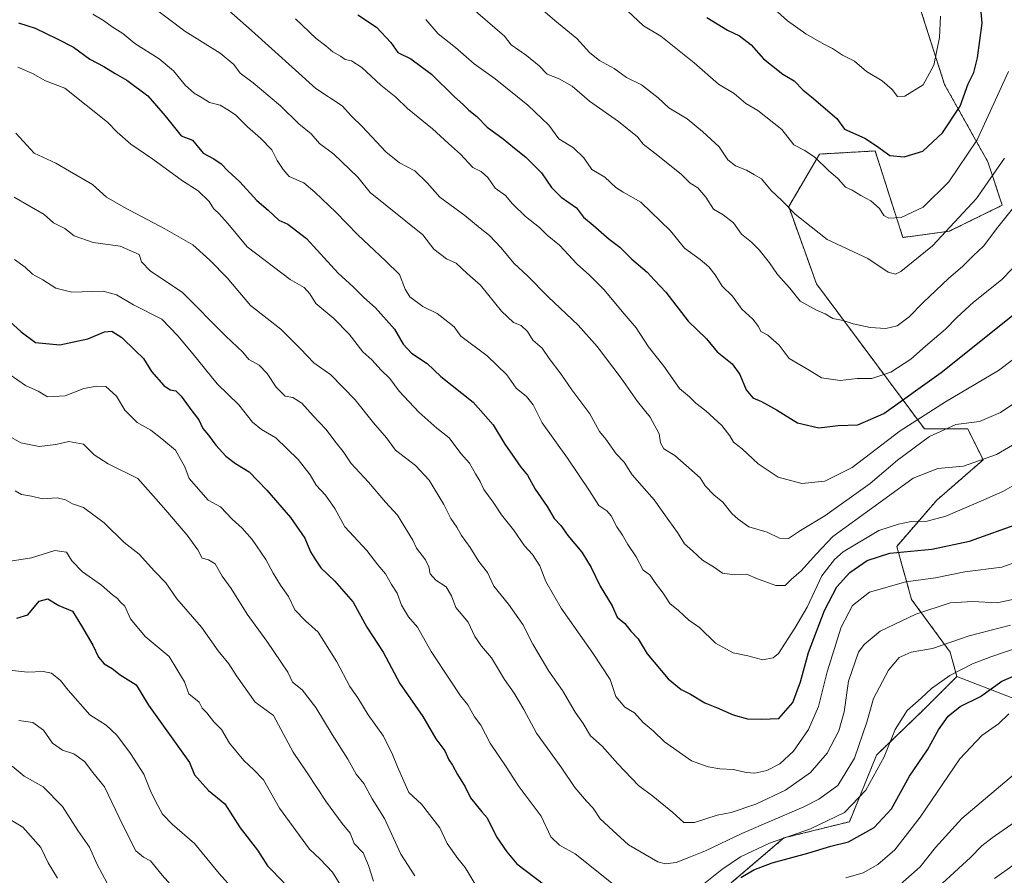
# Model space of a CAD drawing. Units: metres. Extents: x 631327 to 634783, y 4729680 to 4732059.
# Drawn here: x 634243 to 634547, y 4730957 to 4731221 of the extents above; entities that cross this region are included whole.
import ezdxf

# ---------------------------------------------------------------- set-up
doc = ezdxf.new("R2010")
doc.units = ezdxf.units.M
doc.header["$MEASUREMENT"] = 0
doc.linetypes.add('TRAZOS', pattern=[0.75, 0.5, -0.25])
for name, color, linetype, lineweight in [('Arbolado forestal', 92, 'TRAZOS', 0), ('Arbolado forestal CxS', 92, 'Continuous', 0), ('Curva de nivel maestra', 36, 'Continuous', 30), ('Curva de nivel normal', 36, 'Continuous', 0), ('Matorral', 135, 'Continuous', 0), ('Matorral CxS', 135, 'Continuous', 0)]:
    doc.layers.add(name, color=color, linetype=linetype, lineweight=lineweight)

# ---------------------------------------------------------------- blocks, each defined once
blk = doc.blocks.new('*U152')
at = {"layer": 'Arbolado forestal CxS', "color": 92, "linetype": 'Continuous', "lineweight": 0}
blk.add_polyline3d([(634512.03, 4731251.31, 683.66), (634528.19, 4731200.88, 677.93), (634541.51, 4731177.1, 666.37), (634545.94, 4731163.72, 661.22), (634529.62, 4731155.7, 664.61), (634515.35, 4731153.79, 667.83), (634506.78, 4731180.44, 674.28), (634489.68, 4731179.48, 670.32), (634480.17, 4731163.31, 664.96), (634488.73, 4731139.52, 661.72), (634522.01, 4731094.81, 641.58), (634535.32, 4731094.81, 638.92), (634540.08, 4731085.3, 634.78), (634525.81, 4731072.93, 631.89), (634513.45, 4731058.66, 625.7), (634518.03, 4731042.31, 617.31), (634529.88, 4731026.12, 608.33), (634531.98, 4731018.56, 603.73), (634521.47, 4731008.12, 603.35), (634507.23, 4730994.4, 606.17), (634498.88, 4730973.85, 602.88), (634478.7, 4730968.86, 604.79), (634462.56, 4730955.09, 599.92)], dxfattribs=at)
blk = doc.blocks.new('*U153')
at = {"layer": 'Matorral CxS', "color": 135, "linetype": 'Continuous', "lineweight": 0}
blk.add_polyline3d([(634555.07, 4731009.66, 594.05), (634531.98, 4731018.56, 603.73), (634529.88, 4731026.12, 608.33), (634518.03, 4731042.31, 617.31), (634513.45, 4731058.66, 625.7), (634525.81, 4731072.93, 631.89), (634540.08, 4731085.3, 634.78), (634535.32, 4731094.81, 638.92), (634522.01, 4731094.81, 641.58), (634488.73, 4731139.52, 661.72), (634480.17, 4731163.31, 664.96), (634489.68, 4731179.48, 670.32), (634506.78, 4731180.44, 674.28), (634515.35, 4731153.79, 667.83), (634529.62, 4731155.7, 664.61), (634545.94, 4731163.72, 661.22), (634541.51, 4731177.1, 666.37), (634528.19, 4731200.88, 677.93), (634512.03, 4731251.31, 683.66), (634491.11, 4731310.29, 698.87), (634469.24, 4731355, 706.63), (634450.22, 4731394.01, 713.72)], dxfattribs=at)
blk = doc.blocks.new('*U157')
at = {"layer": 'Matorral CxS', "color": 135, "linetype": 'Continuous', "lineweight": 0}
blk.add_polyline3d([(634462.56, 4730955.09, 599.92), (634478.7, 4730968.86, 604.79), (634498.88, 4730973.85, 602.88), (634507.23, 4730994.4, 606.17), (634521.47, 4731008.12, 603.35), (634531.98, 4731018.56, 603.73), (634555.07, 4731009.66, 594.05)], dxfattribs=at)
blk = doc.blocks.new('*U163')
at = {"layer": 'Curva de nivel normal', "color": 36, "linetype": 'Continuous', "lineweight": 0}
blk.add_polyline3d([(634430.51, 4731223.64, 670), (634435.43, 4731219, 670), (634440.84, 4731215.75, 670), (634451.02, 4731207.59, 670), (634458.53, 4731200.99, 670), (634463.35, 4731198.14, 670), (634466.98, 4731195.02, 670), (634470.72, 4731192.89, 670), (634478.03, 4731187.01, 670), (634481.76, 4731182.32, 670), (634485.19, 4731180.63, 670), (634488.28, 4731178.44, 670), (634492.39, 4731174.43, 670), (634495.38, 4731171.85, 670), (634497.63, 4731169.34, 670), (634499.68, 4731168.32, 670), (634502.36, 4731166.72, 670), (634505.43, 4731165.12, 670), (634508.12, 4731162.67, 670), (634509.47, 4731160.61, 670), (634511.01, 4731159.76, 670), (634514.85, 4731159.92, 670), (634521.6, 4731163.16, 670), (634529.46, 4731170.95, 670), (634538.2, 4731183.88, 670), (634547.92, 4731204.91, 670)], dxfattribs=at)
blk = doc.blocks.new('*U164')
at = {"layer": 'Curva de nivel normal', "color": 36, "linetype": 'Continuous', "lineweight": 0}
blk.add_polyline3d([(634235.15, 4730977.58, 555), (634244.28, 4730972.17, 555), (634249.86, 4730965.94, 555), (634252.12, 4730961.24, 555), (634254.98, 4730956.44, 555)], dxfattribs=at)
blk = doc.blocks.new('*U165')
at = {"layer": 'Curva de nivel normal', "color": 36, "linetype": 'Continuous', "lineweight": 0}
blk.add_polyline3d([(634403.64, 4731224.51, 665), (634408.17, 4731220.57, 665), (634414.94, 4731215.12, 665), (634418.91, 4731210.7, 665), (634421.89, 4731208.35, 665), (634426.42, 4731205.88, 665), (634430.21, 4731203.06, 665), (634434.83, 4731200.83, 665), (634439.98, 4731196.77, 665), (634443.22, 4731193.68, 665), (634448.91, 4731190.38, 665), (634453.62, 4731186.41, 665), (634458.74, 4731181.7, 665), (634461.45, 4731177.75, 665), (634463.78, 4731175.85, 665), (634467.17, 4731174.5, 665), (634469.68, 4731173.13, 665), (634471.76, 4731171.88, 665), (634474.76, 4731168.22, 665), (634478.04, 4731165.16, 665), (634482.14, 4731160.93, 665), (634492.03, 4731153.15, 665), (634504.58, 4731147.37, 665), (634510.76, 4731143.11, 665), (634513.07, 4731142.52, 665), (634514.74, 4731143.32, 665), (634524.46, 4731151.22, 665), (634538, 4731165.76, 665), (634546.65, 4731178.24, 665)], dxfattribs=at)
blk = doc.blocks.new('*U166')
at = {"layer": 'Curva de nivel normal', "color": 36, "linetype": 'Continuous', "lineweight": 0}
blk.add_polyline3d([(634475.72, 4731224.18, 680), (634479.79, 4731220.55, 680), (634485.49, 4731216.52, 680), (634490.95, 4731213.36, 680), (634493.67, 4731212.04, 680), (634496.7, 4731209.95, 680), (634500.42, 4731208.13, 680), (634504.12, 4731204.96, 680), (634508.96, 4731202.04, 680), (634512.06, 4731199.42, 680), (634513.69, 4731197.25, 680), (634515.94, 4731197.3, 680), (634521.55, 4731200.84, 680), (634524.88, 4731206.85, 680), (634526.64, 4731215.43, 680), (634526.88, 4731222, 680)], dxfattribs=at)
blk = doc.blocks.new('*U168')
at = {"layer": 'Curva de nivel normal', "color": 36, "linetype": 'Continuous', "lineweight": 0}
for points in [[(634547.99, 4731007.11, 595), (634544.79, 4731004, 595), (634539.67, 4731000.38, 595), (634532.92, 4730993.2, 595), (634520.63, 4730975.23, 595), (634512.82, 4730965.18, 595), (634507.64, 4730960.64, 595), (634503.12, 4730958.16, 595), (634497.78, 4730956.59, 595)], [(634383.63, 4730954.58, 595), (634380.58, 4730959.72, 595), (634378.25, 4730962.53, 595), (634375, 4730967.1, 595), (634372.72, 4730971.98, 595), (634367.13, 4730979.29, 595), (634363.18, 4730982.89, 595), (634359.7, 4730990.75, 595), (634358.14, 4730994.6, 595), (634355.37, 4731000.16, 595), (634350.65, 4731006.77, 595), (634347.53, 4731011.98, 595), (634345.07, 4731015.53, 595), (634341, 4731023.13, 595), (634335.28, 4731032.22, 595), (634331.36, 4731035.74, 595), (634328.13, 4731039.07, 595), (634326.14, 4731043.26, 595), (634323.66, 4731046.73, 595), (634321.38, 4731050.37, 595), (634319.19, 4731054.57, 595), (634314.91, 4731060.75, 595), (634311.88, 4731064.24, 595), (634308.75, 4731067.06, 595), (634305.22, 4731070.88, 595), (634301.36, 4731072.87, 595), (634295.52, 4731079.6, 595), (634294.17, 4731083.17, 595), (634291.37, 4731088.3, 595), (634287.12, 4731091.83, 595), (634283.69, 4731094.45, 595), (634279.51, 4731096.86, 595), (634275.77, 4731100.6, 595), (634273.14, 4731104.97, 595), (634269.89, 4731107.9, 595), (634267.14, 4731108.02, 595), (634263.11, 4731107.33, 595), (634257.39, 4731105.07, 595), (634251.92, 4731104.72, 595), (634249.04, 4731106.51, 595), (634245.09, 4731108.22, 595), (634240.38, 4731111.5, 595)]]:
    blk.add_polyline3d(points, dxfattribs=at)
blk = doc.blocks.new('*U179')
at = {"layer": 'Curva de nivel normal', "color": 36, "linetype": 'Continuous', "lineweight": 0}
for points in [[(634237.85, 4731053.65, 580), (634247.02, 4731055.11, 580), (634254.15, 4731057.35, 580), (634257.74, 4731056.86, 580), (634259.38, 4731054.18, 580), (634262.66, 4731050.79, 580), (634268.52, 4731046.66, 580), (634271.94, 4731043.74, 580), (634273.47, 4731042.6, 580), (634274.39, 4731041.52, 580), (634275.7, 4731040.26, 580), (634277.45, 4731036.3, 580), (634282, 4731030.93, 580), (634289.39, 4731024.7, 580), (634294.14, 4731016.98, 580), (634295.44, 4731013.23, 580), (634298.67, 4731010.71, 580), (634299.59, 4731008.78, 580), (634300.94, 4731007.4, 580), (634303.14, 4731004.59, 580), (634305.47, 4731002.26, 580), (634307.97, 4730998.09, 580), (634312.36, 4730992.67, 580), (634315.42, 4730989.87, 580), (634318.44, 4730986.78, 580), (634323.36, 4730978.05, 580), (634332.61, 4730965.36, 580), (634335.93, 4730962.35, 580), (634339.66, 4730958.29, 580), (634342.88, 4730953.21, 580)], [(634543.55, 4730956.35, 580), (634549.63, 4730960.69, 580)]]:
    blk.add_polyline3d(points, dxfattribs=at)
blk = doc.blocks.new('*U181')
at = {"layer": 'Curva de nivel normal', "color": 36, "linetype": 'Continuous', "lineweight": 0}
blk.add_polyline3d([(634241.64, 4731166.2, 610), (634250.9, 4731160.84, 610), (634253.8, 4731158.28, 610), (634257.2, 4731156.51, 610), (634260.13, 4731154.26, 610), (634265.96, 4731152.25, 610), (634274.25, 4731151.13, 610), (634280.17, 4731148.57, 610), (634280.84, 4731146.3, 610), (634283.66, 4731143.45, 610), (634293.43, 4731136.94, 610), (634306.88, 4731123.37, 610), (634312.02, 4731118.49, 610), (634313.94, 4731116.26, 610), (634317.13, 4731114.46, 610), (634319.59, 4731111.94, 610), (634322.3, 4731107.73, 610), (634325.1, 4731104.96, 610), (634327.51, 4731104.54, 610), (634330.22, 4731102.74, 610), (634333.73, 4731098.86, 610), (634337.67, 4731094.8, 610), (634340.78, 4731090.58, 610), (634342.98, 4731087.92, 610), (634345.38, 4731084.18, 610), (634350.75, 4731078.4, 610), (634356.05, 4731072.27, 610), (634359.75, 4731068.28, 610), (634362.74, 4731063.29, 610), (634364.43, 4731060.57, 610), (634365.52, 4731058.13, 610), (634368.29, 4731054.5, 610), (634369.37, 4731052.4, 610), (634369.74, 4731050.17, 610), (634371.55, 4731048.25, 610), (634374.71, 4731046.16, 610), (634376.33, 4731043.45, 610), (634377.71, 4731039.83, 610), (634381.48, 4731035.28, 610), (634383.51, 4731030.9, 610), (634385.58, 4731027.89, 610), (634388.62, 4731024.36, 610), (634392.64, 4731017.61, 610), (634395.59, 4731013.49, 610), (634398.6, 4731008.41, 610), (634402.52, 4731001.08, 610), (634410.33, 4730990.34, 610), (634414.36, 4730984.42, 610), (634417.9, 4730980.17, 610), (634419.91, 4730978.07, 610), (634422.08, 4730974.79, 610), (634425.98, 4730971.19, 610), (634430.86, 4730966.7, 610), (634439.92, 4730961.54, 610), (634442.23, 4730960.9, 610), (634445.53, 4730961.26, 610), (634449.96, 4730963.06, 610), (634454.58, 4730964.87, 610), (634465.78, 4730970.25, 610), (634484.86, 4730978.46, 610), (634489.48, 4730980.76, 610), (634495.27, 4730984.99, 610), (634500.44, 4730993.45, 610), (634504.19, 4731004.49, 610), (634506.34, 4731011.81, 610), (634510.88, 4731020.56, 610), (634514.16, 4731024.44, 610), (634517.89, 4731026.06, 610), (634524.46, 4731027.16, 610), (634535.79, 4731031.15, 610), (634548.49, 4731034.39, 610)], dxfattribs=at)
blk = doc.blocks.new('*U189')
at = {"layer": 'Curva de nivel normal', "color": 36, "linetype": 'Continuous', "lineweight": 0}
blk.add_polyline3d([(634242.82, 4731206.26, 620), (634247.29, 4731204.29, 620), (634251.32, 4731202.09, 620), (634257.25, 4731199.74, 620), (634270.41, 4731189.33, 620), (634273.34, 4731186.24, 620), (634277.55, 4731182.51, 620), (634284.31, 4731177.94, 620), (634293.51, 4731171.22, 620), (634298.34, 4731168.14, 620), (634301.7, 4731164.9, 620), (634303.08, 4731162.74, 620), (634304.64, 4731161.19, 620), (634307.48, 4731158.1, 620), (634313.44, 4731150.9, 620), (634326.6, 4731140.85, 620), (634330.96, 4731138.37, 620), (634332.68, 4731136.44, 620), (634334.54, 4731133.44, 620), (634340.13, 4731128.79, 620), (634344.86, 4731124.06, 620), (634349.01, 4731118.56, 620), (634351.75, 4731116.14, 620), (634354.71, 4731112.92, 620), (634357.29, 4731110.32, 620), (634360.26, 4731106.42, 620), (634366.24, 4731099.97, 620), (634371.86, 4731095.1, 620), (634375.6, 4731092.06, 620), (634379.21, 4731087.31, 620), (634381.87, 4731084.28, 620), (634383.68, 4731081.04, 620), (634385.2, 4731078.62, 620), (634386.26, 4731076.18, 620), (634389.15, 4731072.32, 620), (634391.78, 4731068.35, 620), (634395.39, 4731063.8, 620), (634398.84, 4731058.87, 620), (634401.32, 4731056.11, 620), (634403.53, 4731052.65, 620), (634405.43, 4731047.88, 620), (634410.15, 4731039.6, 620), (634419.87, 4731025.72, 620), (634425.16, 4731017.67, 620), (634426.94, 4731012.39, 620), (634429.69, 4731009.13, 620), (634432.66, 4731007.43, 620), (634435.33, 4731004.44, 620), (634438.43, 4731001.87, 620), (634441.93, 4730998.49, 620), (634450.26, 4730992.58, 620), (634455.33, 4730990.8, 620), (634458.93, 4730990.1, 620), (634463.16, 4730989.97, 620), (634467.08, 4730988.97, 620), (634469.78, 4730988.79, 620), (634473.45, 4730989.68, 620), (634477.45, 4730991.66, 620), (634481.65, 4730995.56, 620), (634486.26, 4731002.28, 620), (634489.33, 4731009.29, 620), (634492, 4731020.04, 620), (634496.35, 4731033.82, 620), (634499.84, 4731040.45, 620), (634505.08, 4731044.53, 620), (634516.29, 4731047.76, 620), (634525.42, 4731048.96, 620), (634534.41, 4731050.8, 620), (634545.78, 4731052.29, 620), (634556.23, 4731055.9, 620)], dxfattribs=at)
blk = doc.blocks.new('*U191')
at = {"layer": 'Curva de nivel normal', "color": 36, "linetype": 'Continuous', "lineweight": 0}
blk.add_polyline3d([(634368.38, 4731220.96, 655), (634372.26, 4731216.55, 655), (634377.6, 4731212.29, 655), (634383.35, 4731207.3, 655), (634389.83, 4731202.67, 655), (634399.79, 4731194.59, 655), (634406.29, 4731188.42, 655), (634409.42, 4731184.22, 655), (634413.86, 4731181.36, 655), (634417.04, 4731178.32, 655), (634419.56, 4731174.72, 655), (634423.56, 4731172.37, 655), (634426.93, 4731169.15, 655), (634429.22, 4731167.7, 655), (634434.6, 4731164.72, 655), (634443.73, 4731155.84, 655), (634448.13, 4731150.55, 655), (634452.91, 4731147.02, 655), (634455.6, 4731144.72, 655), (634457.5, 4731142.29, 655), (634459.65, 4731138.77, 655), (634462.82, 4731135.75, 655), (634465.72, 4731131.73, 655), (634469.11, 4731128.66, 655), (634470.89, 4731126.38, 655), (634471.56, 4731124.79, 655), (634473.78, 4731123.68, 655), (634477.26, 4731120.64, 655), (634480.35, 4731116.47, 655), (634486.49, 4731112.91, 655), (634490.27, 4731110.58, 655), (634495.98, 4731109.75, 655), (634501.25, 4731110.34, 655), (634505.78, 4731110.32, 655), (634511.61, 4731112.34, 655), (634517.76, 4731116.34, 655), (634522.28, 4731120.37, 655), (634528.46, 4731125.54, 655), (634531.94, 4731129.17, 655), (634537.06, 4731133.82, 655), (634545.69, 4731140.79, 655), (634555.89, 4731151.17, 655)], dxfattribs=at)
blk = doc.blocks.new('*U194')
at = {"layer": 'Curva de nivel normal', "color": 36, "linetype": 'Continuous', "lineweight": 0}
blk.add_polyline3d([(634242.13, 4731185.95, 615), (634247.77, 4731179.79, 615), (634254.44, 4731176.7, 615), (634258.67, 4731174.17, 615), (634265.76, 4731170.08, 615), (634270.11, 4731166.21, 615), (634275.44, 4731163.11, 615), (634288, 4731156.47, 615), (634296.67, 4731151.49, 615), (634301.86, 4731146.82, 615), (634307.22, 4731141.35, 615), (634314.38, 4731132.86, 615), (634323.77, 4731125.51, 615), (634329.8, 4731119.53, 615), (634333.89, 4731115.16, 615), (634339.14, 4731111.44, 615), (634346.65, 4731103.78, 615), (634352.27, 4731096.74, 615), (634356.32, 4731092.04, 615), (634359.07, 4731088.25, 615), (634365.23, 4731083.61, 615), (634369.49, 4731079.07, 615), (634373.98, 4731071.58, 615), (634376.12, 4731067.23, 615), (634378.01, 4731064.58, 615), (634379.45, 4731061.97, 615), (634382.08, 4731058.36, 615), (634384.71, 4731054.04, 615), (634387.38, 4731050.63, 615), (634389.41, 4731046.37, 615), (634393.86, 4731040.9, 615), (634398.33, 4731034.57, 615), (634401.4, 4731028.58, 615), (634406.28, 4731020.23, 615), (634410.56, 4731014.23, 615), (634414.41, 4731007.56, 615), (634416.83, 4731004.12, 615), (634419.14, 4731000.35, 615), (634422.72, 4730997.16, 615), (634427.53, 4730991.64, 615), (634433.92, 4730985.04, 615), (634438.36, 4730981.74, 615), (634444.54, 4730976.7, 615), (634447.88, 4730973.58, 615), (634451.15, 4730973.6, 615), (634458.12, 4730975.84, 615), (634462.51, 4730976.74, 615), (634470.09, 4730979.28, 615), (634479.19, 4730983.59, 615), (634486.9, 4730989.03, 615), (634492.03, 4730994.98, 615), (634495.59, 4731001.89, 615), (634497.26, 4731007.71, 615), (634498.63, 4731017.16, 615), (634501.7, 4731026.05, 615), (634503.42, 4731028.41, 615), (634508.37, 4731032.5, 615), (634519.34, 4731037.82, 615), (634529.86, 4731041.23, 615), (634536.84, 4731041.64, 615), (634544.38, 4731041.27, 615), (634554.98, 4731043.5, 615)], dxfattribs=at)
blk = doc.blocks.new('*U196')
at = {"layer": 'Curva de nivel normal', "color": 36, "linetype": 'Continuous', "lineweight": 0}
blk.add_polyline3d([(634283.76, 4731225.23, 635), (634294.16, 4731217.3, 635), (634305.06, 4731210.61, 635), (634309.26, 4731207.04, 635), (634311.24, 4731204.38, 635), (634315.2, 4731201.38, 635), (634323.65, 4731194.33, 635), (634329.31, 4731188.79, 635), (634333.1, 4731185.68, 635), (634335.7, 4731182.76, 635), (634340.08, 4731179.42, 635), (634347.44, 4731172.36, 635), (634351.26, 4731167.66, 635), (634367.53, 4731154.65, 635), (634370.92, 4731150.18, 635), (634374.8, 4731147.2, 635), (634377.72, 4731145.87, 635), (634381.11, 4731142.74, 635), (634385.22, 4731139.06, 635), (634391.72, 4731131.14, 635), (634395.38, 4731127.64, 635), (634397.79, 4731126.7, 635), (634399.7, 4731124.82, 635), (634401.35, 4731122.13, 635), (634404.24, 4731119.69, 635), (634406.44, 4731116.56, 635), (634410, 4731111.78, 635), (634413.4, 4731106.85, 635), (634418.98, 4731099.43, 635), (634421.89, 4731094.01, 635), (634423.85, 4731091.64, 635), (634427.05, 4731087.17, 635), (634429.46, 4731084.58, 635), (634431.94, 4731080.68, 635), (634438.79, 4731072.98, 635), (634443.25, 4731066.6, 635), (634445.92, 4731062.94, 635), (634448.04, 4731059.49, 635), (634450.55, 4731057.26, 635), (634453.6, 4731054.43, 635), (634457.02, 4731052.31, 635), (634459.76, 4731050.37, 635), (634463.45, 4731049.85, 635), (634467.17, 4731050.08, 635), (634470.58, 4731048.69, 635), (634476.17, 4731046.62, 635), (634479.08, 4731046.65, 635), (634480.93, 4731048.48, 635), (634484, 4731051.12, 635), (634488.78, 4731056.38, 635), (634493.78, 4731061.74, 635), (634506.78, 4731071.11, 635), (634518.54, 4731079.68, 635), (634526.13, 4731082.64, 635), (634534, 4731083.36, 635), (634544.16, 4731086.99, 635), (634557.22, 4731094.5, 635)], dxfattribs=at)
blk = doc.blocks.new('*U198')
at = {"layer": 'Curva de nivel normal', "color": 36, "linetype": 'Continuous', "lineweight": 0}
blk.add_polyline3d([(634309.22, 4730953.01, 570), (634304.77, 4730957.89, 570), (634297.21, 4730967.16, 570), (634290.33, 4730973.07, 570), (634287.35, 4730976.16, 570), (634285.94, 4730978.84, 570), (634283.88, 4730982.89, 570), (634281.58, 4730988.45, 570), (634277.44, 4730994.9, 570), (634273.31, 4731000.51, 570), (634269.94, 4731003.59, 570), (634264.92, 4731006.74, 570), (634258.28, 4731014.36, 570), (634255.96, 4731017.34, 570), (634253.1, 4731019.56, 570), (634250.62, 4731020.07, 570), (634245.77, 4731019.89, 570), (634238.33, 4731020.78, 570)], dxfattribs=at)
blk = doc.blocks.new('*U203')
at = {"layer": 'Curva de nivel normal', "color": 36, "linetype": 'Continuous', "lineweight": 0}
blk.add_polyline3d([(634381.49, 4731225.4, 660), (634392.65, 4731215.78, 660), (634394.71, 4731213.09, 660), (634399.43, 4731209.84, 660), (634403.37, 4731206.71, 660), (634405.81, 4731204.14, 660), (634409.45, 4731202.64, 660), (634413.45, 4731200.35, 660), (634418.79, 4731195.74, 660), (634427.8, 4731189.54, 660), (634433.64, 4731184.77, 660), (634435.34, 4731182.56, 660), (634438.97, 4731179.8, 660), (634447.04, 4731173.25, 660), (634449.81, 4731170.57, 660), (634452.17, 4731169.07, 660), (634454.66, 4731166.26, 660), (634456.97, 4731162.54, 660), (634459.97, 4731160.76, 660), (634463.22, 4731158.34, 660), (634465.65, 4731154.77, 660), (634468.74, 4731152.32, 660), (634471.09, 4731150.04, 660), (634474.24, 4731146.01, 660), (634476.77, 4731142.35, 660), (634480.5, 4731138.16, 660), (634483.68, 4731134.19, 660), (634488.7, 4731131.37, 660), (634491.44, 4731130.28, 660), (634493.72, 4731128.84, 660), (634496.94, 4731128.18, 660), (634500.08, 4731127.21, 660), (634505.28, 4731126.1, 660), (634510.12, 4731125.73, 660), (634513.62, 4731126.57, 660), (634517.23, 4731129.33, 660), (634521.45, 4731133.7, 660), (634529.5, 4731141.24, 660), (634533.75, 4731144.9, 660), (634537.06, 4731148.24, 660), (634540.14, 4731151.1, 660), (634544.56, 4731156.99, 660), (634552.76, 4731167.26, 660)], dxfattribs=at)
blk = doc.blocks.new('*U206')
at = {"layer": 'Curva de nivel normal', "color": 36, "linetype": 'Continuous', "lineweight": 0}
blk.add_polyline3d([(634328.26, 4731221.17, 645), (634334.62, 4731215.09, 645), (634337.68, 4731212.82, 645), (634339.81, 4731210.95, 645), (634342.17, 4731209.64, 645), (634343.54, 4731208.66, 645), (634345.51, 4731208.25, 645), (634348.7, 4731206.16, 645), (634354.58, 4731200.72, 645), (634359.21, 4731196.99, 645), (634362.83, 4731193.54, 645), (634370.47, 4731187.21, 645), (634375.37, 4731182.7, 645), (634379.07, 4731179.5, 645), (634382.92, 4731175.35, 645), (634385.43, 4731174.14, 645), (634387.5, 4731172.26, 645), (634389.8, 4731168.94, 645), (634392.97, 4731166.69, 645), (634395.13, 4731164.2, 645), (634399.12, 4731160.3, 645), (634403.42, 4731156.84, 645), (634405.82, 4731154.52, 645), (634409.6, 4731151.39, 645), (634415, 4731145.59, 645), (634418.87, 4731142.19, 645), (634423.37, 4731137.63, 645), (634428.9, 4731131.02, 645), (634433.23, 4731126.01, 645), (634437, 4731120.12, 645), (634441.71, 4731114.16, 645), (634446.5, 4731107.29, 645), (634449.6, 4731104.74, 645), (634451.61, 4731102.79, 645), (634454.63, 4731100.43, 645), (634459.56, 4731095.86, 645), (634462.09, 4731092.7, 645), (634463.13, 4731090.73, 645), (634465.86, 4731088.74, 645), (634470.77, 4731084.05, 645), (634476.9, 4731080.02, 645), (634484.27, 4731078.04, 645), (634491.35, 4731078.73, 645), (634499.76, 4731083, 645), (634514.54, 4731094.22, 645), (634528.47, 4731103.18, 645), (634544.82, 4731112.82, 645), (634557.8, 4731122.64, 645)], dxfattribs=at)
blk = doc.blocks.new('*U207')
at = {"layer": 'Curva de nivel normal', "color": 36, "linetype": 'Continuous', "lineweight": 0}
for points in [[(634239.36, 4731092.99, 590), (634243.73, 4731090.55, 590), (634249.32, 4731089.45, 590), (634254.45, 4731090, 590), (634258.48, 4731090.96, 590), (634263.02, 4731090.1, 590), (634266.26, 4731086.89, 590), (634270.58, 4731084.09, 590), (634279.68, 4731079.52, 590), (634287.61, 4731070.58, 590), (634294.93, 4731062.06, 590), (634298.17, 4731057.63, 590), (634299.58, 4731055.04, 590), (634301.48, 4731054.51, 590), (634303.51, 4731053.24, 590), (634305.75, 4731049.45, 590), (634308.52, 4731045.65, 590), (634313.44, 4731037.74, 590), (634319.44, 4731029.42, 590), (634325.88, 4731019.91, 590), (634327.38, 4731016.82, 590), (634330.32, 4731014.52, 590), (634334.57, 4731009.01, 590), (634339.53, 4731000.68, 590), (634344.36, 4730993.13, 590), (634347.02, 4730988.5, 590), (634349.38, 4730985.59, 590), (634351.87, 4730980.93, 590), (634355.66, 4730974.86, 590), (634360.71, 4730963.88, 590), (634365.01, 4730957.23, 590)], [(634513.55, 4730953.68, 590), (634520.66, 4730959.99, 590), (634525.41, 4730965.89, 590), (634533.49, 4730974.89, 590), (634551.4, 4730989.94, 590)]]:
    blk.add_polyline3d(points, dxfattribs=at)
blk = doc.blocks.new('*U213')
at = {"layer": 'Curva de nivel normal', "color": 36, "linetype": 'Continuous', "lineweight": 0}
for points in [[(634241.7, 4731147.01, 605), (634245.07, 4731144.66, 605), (634247.33, 4731142.46, 605), (634250.43, 4731140.72, 605), (634254.45, 4731138.16, 605), (634259.44, 4731136.91, 605), (634269.06, 4731137.23, 605), (634273.15, 4731136.16, 605), (634278.37, 4731133, 605), (634287.14, 4731128.61, 605), (634292.02, 4731123.49, 605), (634296.73, 4731117.86, 605), (634304.21, 4731108.67, 605), (634310.84, 4731102.21, 605), (634315.09, 4731096.88, 605), (634317.83, 4731094.68, 605), (634322.22, 4731092.11, 605), (634329.1, 4731085.37, 605), (634332.84, 4731080.71, 605), (634334.62, 4731077.46, 605), (634337.48, 4731074.4, 605), (634340.4, 4731070.36, 605), (634343.46, 4731064.72, 605), (634350.25, 4731057.38, 605), (634353.6, 4731052.94, 605), (634356, 4731050.24, 605), (634357.86, 4731046.9, 605), (634359.55, 4731044.24, 605), (634360.97, 4731040.57, 605), (634363.09, 4731036.95, 605), (634365.87, 4731033.74, 605), (634370.02, 4731026.28, 605), (634375.95, 4731017.49, 605), (634379.06, 4731012.59, 605), (634381.38, 4731009.9, 605), (634383.43, 4731006.13, 605), (634385.38, 4731003.64, 605), (634388.26, 4730998.03, 605), (634393.4, 4730990.5, 605), (634396.86, 4730984.99, 605), (634403.92, 4730975.54, 605), (634406.92, 4730969.22, 605), (634409.62, 4730966.63, 605), (634414.44, 4730963.96, 605), (634427.13, 4730953.78, 605)], [(634449.83, 4730951.32, 605), (634459.57, 4730959.09, 605), (634465.36, 4730963.02, 605), (634474.28, 4730967.2, 605), (634486.91, 4730971.62, 605), (634497.34, 4730976.71, 605), (634503.92, 4730983.56, 605), (634509.57, 4730993.89, 605), (634512.99, 4731002.23, 605), (634516.69, 4731008.14, 605), (634520.96, 4731011.9, 605), (634524.13, 4731014.9, 605), (634529.79, 4731018.85, 605), (634536.79, 4731022.52, 605), (634542.46, 4731024.6, 605), (634551.46, 4731027.68, 605)]]:
    blk.add_polyline3d(points, dxfattribs=at)
blk = doc.blocks.new('*U217')
at = {"layer": 'Curva de nivel normal', "color": 36, "linetype": 'Continuous', "lineweight": 0}
blk.add_polyline3d([(634243.11, 4731005.04, 565), (634247.36, 4731004.38, 565), (634250.67, 4731002.07, 565), (634253.5, 4730998.07, 565), (634256.57, 4730995.86, 565), (634260.01, 4730994.8, 565), (634263.28, 4730992.4, 565), (634265.86, 4730988.98, 565), (634269.5, 4730984.62, 565), (634275.12, 4730972.78, 565), (634279.14, 4730964.93, 565), (634281.52, 4730962.97, 565), (634283.67, 4730961.79, 565), (634287.24, 4730957.36, 565), (634293.35, 4730950.47, 565)], dxfattribs=at)
blk = doc.blocks.new('*U220')
at = {"layer": 'Curva de nivel normal', "color": 36, "linetype": 'Continuous', "lineweight": 0}
blk.add_polyline3d([(634240.99, 4730990.99, 560), (634244.77, 4730987.89, 560), (634250.61, 4730984.62, 560), (634256.54, 4730978.55, 560), (634261.22, 4730971.13, 560), (634264.85, 4730966, 560), (634267.22, 4730960.67, 560), (634270.3, 4730954.9, 560)], dxfattribs=at)
blk = doc.blocks.new('*U229')
at = {"layer": 'Curva de nivel normal', "color": 36, "linetype": 'Continuous', "lineweight": 0}
blk.add_polyline3d([(634307.78, 4731223.68, 640), (634314.76, 4731217.51, 640), (634334.54, 4731199.68, 640), (634342.71, 4731194.35, 640), (634345.53, 4731191.19, 640), (634348.81, 4731188.02, 640), (634356.15, 4731180.14, 640), (634360.29, 4731176.77, 640), (634365.08, 4731174.34, 640), (634368.82, 4731170.58, 640), (634372.71, 4731166.16, 640), (634380.45, 4731160.54, 640), (634385.17, 4731156.63, 640), (634388.02, 4731154.42, 640), (634391.66, 4731150.59, 640), (634395.49, 4731145.86, 640), (634399.72, 4731142.01, 640), (634406.08, 4731135.53, 640), (634415.33, 4731126.78, 640), (634421.24, 4731120.21, 640), (634428.63, 4731110.47, 640), (634433.6, 4731103.24, 640), (634437.51, 4731098.41, 640), (634440.24, 4731093.27, 640), (634440.73, 4731090.56, 640), (634441.77, 4731088.7, 640), (634445.13, 4731086.63, 640), (634452.89, 4731079.72, 640), (634454.5, 4731077.28, 640), (634457.12, 4731074.57, 640), (634459.86, 4731072.32, 640), (634462.71, 4731068.83, 640), (634464.63, 4731067.08, 640), (634467.85, 4731064.64, 640), (634473.5, 4731063, 640), (634477.31, 4731061.19, 640), (634480.12, 4731061.12, 640), (634483.82, 4731063.56, 640), (634491.28, 4731068.02, 640), (634505.27, 4731078, 640), (634513.71, 4731085.16, 640), (634523.54, 4731092.48, 640), (634531.63, 4731096.22, 640), (634538.93, 4731097.07, 640), (634545.36, 4731099.9, 640), (634556.92, 4731107.54, 640)], dxfattribs=at)
blk = doc.blocks.new('*U230')
at = {"layer": 'Curva de nivel normal', "color": 36, "linetype": 'Continuous', "lineweight": 0}
for points in [[(634241.98, 4731075.76, 585), (634243.92, 4731074.65, 585), (634247, 4731074.11, 585), (634250.32, 4731073.32, 585), (634254.84, 4731073.58, 585), (634257.44, 4731073.03, 585), (634259.58, 4731071.72, 585), (634263.02, 4731070.58, 585), (634269.32, 4731065.94, 585), (634275.48, 4731059.9, 585), (634280.14, 4731056.27, 585), (634284.86, 4731050.99, 585), (634288.32, 4731047.45, 585), (634291.7, 4731042.5, 585), (634299.3, 4731033.76, 585), (634304.44, 4731026.46, 585), (634307.8, 4731022.48, 585), (634310.12, 4731018.8, 585), (634315.82, 4731010.71, 585), (634321.53, 4731006.56, 585), (634327.57, 4730995.25, 585), (634331.88, 4730988.89, 585), (634337.81, 4730979.86, 585), (634342.7, 4730973.33, 585), (634345.13, 4730970.29, 585), (634346.37, 4730967.14, 585), (634349.15, 4730964.29, 585), (634350.82, 4730960.4, 585), (634352.3, 4730955.54, 585)], [(634527.4, 4730954.86, 585), (634536.15, 4730962.88, 585), (634539.64, 4730966.45, 585), (634542.84, 4730968.89, 585), (634550.98, 4730974.55, 585)]]:
    blk.add_polyline3d(points, dxfattribs=at)
blk = doc.blocks.new('*U231')
at = {"layer": 'Curva de nivel normal', "color": 36, "linetype": 'Continuous', "lineweight": 0}
blk.add_polyline3d([(634265.84, 4731222.54, 630), (634269.13, 4731220.58, 630), (634271.79, 4731218.63, 630), (634275.11, 4731216.6, 630), (634278.77, 4731213.51, 630), (634286.28, 4731208.8, 630), (634290.7, 4731205.12, 630), (634294.45, 4731200.59, 630), (634297.11, 4731198.25, 630), (634299.57, 4731196.79, 630), (634301.82, 4731195.36, 630), (634305.11, 4731194.59, 630), (634307.44, 4731193.14, 630), (634309.77, 4731191.52, 630), (634313.46, 4731187.84, 630), (634317.53, 4731184.42, 630), (634320.97, 4731180.76, 630), (634322.61, 4731177.52, 630), (634324.47, 4731174.72, 630), (634326.34, 4731172.58, 630), (634330.81, 4731170.6, 630), (634334.29, 4731167.75, 630), (634340.67, 4731161.63, 630), (634347.46, 4731154.57, 630), (634356.01, 4731146.56, 630), (634360.27, 4731142.4, 630), (634362.02, 4731137.89, 630), (634363.5, 4731135.56, 630), (634367.48, 4731132.57, 630), (634371.96, 4731130.33, 630), (634375.25, 4731127.83, 630), (634377.14, 4731126.3, 630), (634379.22, 4731123.35, 630), (634387.28, 4731117.32, 630), (634393.36, 4731111.48, 630), (634396.29, 4731107.41, 630), (634399.4, 4731104.86, 630), (634401.44, 4731102.23, 630), (634404.27, 4731096.72, 630), (634412.07, 4731085.8, 630), (634418.86, 4731075.78, 630), (634421.68, 4731071.25, 630), (634424.12, 4731069.62, 630), (634425.55, 4731068.03, 630), (634427.22, 4731064.68, 630), (634429.02, 4731062.14, 630), (634430.59, 4731059.22, 630), (634433.22, 4731055.4, 630), (634435.34, 4731051.31, 630), (634437.46, 4731049.91, 630), (634439.51, 4731046.94, 630), (634441.54, 4731044.25, 630), (634443.61, 4731041.04, 630), (634446.26, 4731038.86, 630), (634449.38, 4731035.97, 630), (634452.68, 4731033.66, 630), (634457.59, 4731028.8, 630), (634463.12, 4731025.85, 630), (634467.58, 4731024.91, 630), (634472.2, 4731023.75, 630), (634475.39, 4731024.3, 630), (634477.06, 4731025.67, 630), (634482.1, 4731033.48, 630), (634485.88, 4731039.9, 630), (634490.41, 4731049.57, 630), (634494.24, 4731054.64, 630), (634497, 4731056.94, 630), (634507.93, 4731063.53, 630), (634513.99, 4731065.48, 630), (634517.92, 4731066.36, 630), (634522.87, 4731066.42, 630), (634528.62, 4731067.92, 630), (634537.89, 4731072.01, 630), (634546.09, 4731075.57, 630), (634561.2, 4731084.22, 630)], dxfattribs=at)
blk = doc.blocks.new('*U234')
at = {"layer": 'Curva de nivel maestra', "color": 36, "linetype": 'Continuous', "lineweight": 30}
for points in [[(634238.01, 4731129.94, 600), (634243.77, 4731124.75, 600), (634248.24, 4731121.48, 600), (634255.71, 4731120.78, 600), (634264.3, 4731122.62, 600), (634269.46, 4731124.77, 600), (634271.71, 4731124.99, 600), (634274.77, 4731122.98, 600), (634278.94, 4731118.96, 600), (634281.45, 4731116.51, 600), (634283.98, 4731112.52, 600), (634287.78, 4731108.24, 600), (634289.68, 4731106.82, 600), (634291.41, 4731106.54, 600), (634293.11, 4731104.91, 600), (634296.32, 4731100.44, 600), (634298.49, 4731097.62, 600), (634299.75, 4731094.98, 600), (634301.46, 4731092.92, 600), (634303.71, 4731089.86, 600), (634306.84, 4731086.43, 600), (634309.77, 4731084.14, 600), (634314, 4731081.62, 600), (634319.44, 4731076.02, 600), (634326.79, 4731067.52, 600), (634331.2, 4731061.21, 600), (634332.95, 4731056.95, 600), (634334.43, 4731054.56, 600), (634336.14, 4731052.07, 600), (634340.26, 4731048.05, 600), (634346.03, 4731041.49, 600), (634350.26, 4731033.73, 600), (634355.29, 4731026.06, 600), (634360.4, 4731016.41, 600), (634367.48, 4731006.25, 600), (634371.49, 4730999.34, 600), (634374.27, 4730995.73, 600), (634375.48, 4730992.92, 600), (634376.59, 4730991.29, 600), (634378.17, 4730988.41, 600), (634380.52, 4730984.65, 600), (634382.22, 4730981.25, 600), (634385.65, 4730976.91, 600), (634387.36, 4730975.03, 600), (634390.2, 4730969.17, 600), (634393.38, 4730964.62, 600), (634396.43, 4730960.85, 600), (634404.96, 4730954.41, 600)], [(634465.45, 4730956.64, 600), (634469.45, 4730959.07, 600), (634475.12, 4730961.17, 600), (634486.12, 4730964.15, 600), (634493.15, 4730966.35, 600), (634498.59, 4730967.68, 600), (634506.49, 4730972.06, 600), (634511.8, 4730977.84, 600), (634517.42, 4730987.84, 600), (634522.93, 4730995.99, 600), (634526.33, 4731002.17, 600), (634529.24, 4731006.36, 600), (634532.94, 4731009.32, 600), (634539.26, 4731012.44, 600), (634545.79, 4731017.18, 600), (634553.02, 4731020.23, 600)]]:
    blk.add_polyline3d(points, dxfattribs=at)
blk = doc.blocks.new('*U239')
at = {"layer": 'Curva de nivel maestra', "color": 36, "linetype": 'Continuous', "lineweight": 30}
blk.add_polyline3d([(634455.01, 4731221.54, 675), (634461.37, 4731217.63, 675), (634464.99, 4731215.91, 675), (634468.67, 4731213.14, 675), (634472.38, 4731208.85, 675), (634478.36, 4731204.08, 675), (634481.83, 4731202.08, 675), (634484.66, 4731199.12, 675), (634487.16, 4731197.16, 675), (634495.04, 4731190.47, 675), (634497.38, 4731187.16, 675), (634503.58, 4731184.41, 675), (634507.22, 4731182.03, 675), (634511.32, 4731179.08, 675), (634515.77, 4731178.59, 675), (634521.46, 4731180.4, 675), (634527.51, 4731186, 675), (634532.98, 4731194.27, 675), (634535.5, 4731201.1, 675), (634537.2, 4731204.57, 675), (634538.33, 4731209.13, 675), (634539.72, 4731219.84, 675), (634538.96, 4731229.15, 675)], dxfattribs=at)
blk = doc.blocks.new('*U240')
at = {"layer": 'Curva de nivel maestra', "color": 36, "linetype": 'Continuous', "lineweight": 30}
blk.add_polyline3d([(634242.94, 4731219.91, 625), (634248.13, 4731218.27, 625), (634254.87, 4731215.01, 625), (634259.94, 4731212.41, 625), (634264.9, 4731208.72, 625), (634269.22, 4731206.43, 625), (634272.73, 4731204.31, 625), (634276.35, 4731202.28, 625), (634282.8, 4731197.44, 625), (634288.19, 4731191.27, 625), (634293.12, 4731185.07, 625), (634296.61, 4731183.75, 625), (634299.88, 4731179.79, 625), (634303.17, 4731178.05, 625), (634305.4, 4731176.49, 625), (634307.49, 4731174.29, 625), (634311.16, 4731170.96, 625), (634316.41, 4731165.17, 625), (634319.86, 4731162.16, 625), (634323.12, 4731159.16, 625), (634325.94, 4731157.85, 625), (634331.72, 4731153.53, 625), (634341.43, 4731142.82, 625), (634346.02, 4731138.58, 625), (634349.3, 4731135.26, 625), (634352.96, 4731132.14, 625), (634358.79, 4731125.59, 625), (634361.49, 4731120.94, 625), (634364, 4731118.12, 625), (634368.86, 4731114.98, 625), (634373.01, 4731110.98, 625), (634382.97, 4731103.08, 625), (634389.14, 4731096.14, 625), (634392.75, 4731090.12, 625), (634395.88, 4731085.74, 625), (634397.65, 4731083.07, 625), (634399.74, 4731080.56, 625), (634402.14, 4731076.3, 625), (634405.77, 4731070.96, 625), (634407.94, 4731067.25, 625), (634409.99, 4731065.11, 625), (634412.18, 4731062.02, 625), (634416.42, 4731056.89, 625), (634419.35, 4731052.19, 625), (634422.11, 4731046.42, 625), (634425.83, 4731040.33, 625), (634427.4, 4731036.85, 625), (634429.7, 4731034.9, 625), (634431.52, 4731032.54, 625), (634433.81, 4731030.2, 625), (634436.62, 4731025.52, 625), (634443.02, 4731017.84, 625), (634447.01, 4731014.56, 625), (634449.96, 4731013.13, 625), (634454.34, 4731010.44, 625), (634457.99, 4731008.99, 625), (634463.06, 4731006.75, 625), (634467.44, 4731005.52, 625), (634471.78, 4731005.39, 625), (634477.18, 4731005.62, 625), (634481.44, 4731010.53, 625), (634483.78, 4731016.9, 625), (634486.24, 4731025.94, 625), (634491.17, 4731038.91, 625), (634495.02, 4731046.24, 625), (634498.98, 4731050.57, 625), (634504.36, 4731054.27, 625), (634511.3, 4731056.53, 625), (634524.31, 4731057.75, 625), (634535.88, 4731060.29, 625), (634551.32, 4731065.77, 625)], dxfattribs=at)
blk = doc.blocks.new('*U242')
at = {"layer": 'Curva de nivel maestra', "color": 36, "linetype": 'Continuous', "lineweight": 30}
blk.add_polyline3d([(634347.46, 4731222.32, 650), (634353.19, 4731218.53, 650), (634357.69, 4731213.88, 650), (634359.84, 4731210.78, 650), (634363.8, 4731208.78, 650), (634370.13, 4731204.05, 650), (634377.3, 4731197.09, 650), (634379.96, 4731194.8, 650), (634381.66, 4731192.97, 650), (634384.17, 4731191.01, 650), (634387.27, 4731187.73, 650), (634392.25, 4731184.16, 650), (634395.69, 4731181.28, 650), (634399.27, 4731178.51, 650), (634404.03, 4731173.7, 650), (634407.13, 4731169.2, 650), (634410.14, 4731166.21, 650), (634414.79, 4731162.9, 650), (634417.02, 4731160.09, 650), (634419.99, 4731157.61, 650), (634424.86, 4731153.28, 650), (634428.21, 4731150.76, 650), (634431.89, 4731147.09, 650), (634436.63, 4731143.12, 650), (634438.85, 4731140.62, 650), (634442.39, 4731137, 650), (634449.2, 4731127.99, 650), (634454.83, 4731122.61, 650), (634458.1, 4731118.56, 650), (634462.72, 4731114.84, 650), (634465.17, 4731111.62, 650), (634467.1, 4731106.89, 650), (634469.12, 4731104.42, 650), (634471.8, 4731103.31, 650), (634476.38, 4731100.68, 650), (634482.91, 4731096.7, 650), (634489.43, 4731095.17, 650), (634495.46, 4731095.9, 650), (634501.45, 4731096.1, 650), (634509.46, 4731099.59, 650), (634527.18, 4731112.2, 650), (634550.15, 4731130.6, 650)], dxfattribs=at)
blk = doc.blocks.new('*U245')
at = {"layer": 'Curva de nivel maestra', "color": 36, "linetype": 'Continuous', "lineweight": 30}
blk.add_polyline3d([(634242.46, 4731036.5, 575), (634245.89, 4731037.58, 575), (634249.36, 4731041.8, 575), (634252.03, 4731042.5, 575), (634255.36, 4731040.49, 575), (634259.62, 4731038.66, 575), (634262.41, 4731034.2, 575), (634265.9, 4731028.23, 575), (634267.57, 4731024.51, 575), (634269.36, 4731022.44, 575), (634271.78, 4731021, 575), (634274.26, 4731019.1, 575), (634279.18, 4731016.06, 575), (634282.99, 4731009.77, 575), (634295.69, 4730992.11, 575), (634297.22, 4730988.34, 575), (634301.52, 4730983.48, 575), (634306.55, 4730979.34, 575), (634311.23, 4730972.01, 575), (634316.54, 4730965.11, 575), (634319.71, 4730960.28, 575), (634324.83, 4730955.06, 575)], dxfattribs=at)

msp = doc.modelspace()

# ---------------------------------------------------------------- linework, layer by layer
at = {"layer": 'Arbolado forestal', "color": 92, "linetype": 'TRAZOS', "lineweight": 0}
for points in [[(634450.22, 4731394.01, 713.72), (634469.24, 4731355, 706.63), (634491.11, 4731310.29, 698.86), (634512.03, 4731251.31, 683.66), (634528.19, 4731200.88, 677.93), (634541.51, 4731177.1, 666.37), (634545.94, 4731163.72, 661.22), (634529.62, 4731155.7, 664.61), (634515.35, 4731153.79, 667.83), (634506.78, 4731180.44, 674.28), (634489.68, 4731179.48, 670.32), (634480.17, 4731163.31, 664.96), (634488.73, 4731139.52, 661.72), (634522.01, 4731094.81, 641.58), (634535.32, 4731094.81, 638.92), (634540.08, 4731085.3, 634.78), (634525.81, 4731072.93, 631.89), (634513.45, 4731058.66, 625.7), (634518.03, 4731042.31, 617.31), (634529.88, 4731026.12, 608.33), (634531.98, 4731018.56, 603.73)], [(634531.98, 4731018.56, 603.73), (634521.47, 4731008.12, 603.35), (634507.23, 4730994.4, 606.17), (634498.88, 4730973.85, 602.88), (634478.7, 4730968.86, 604.79), (634462.55, 4730955.09, 599.92), (634458.22, 4730948.48, 599.03)]]:
    msp.add_polyline3d(points, dxfattribs=at)
at = {"layer": 'Matorral', "color": 135, "linetype": 'Continuous', "lineweight": 0}
for points in [[(634450.22, 4731394.01, 713.72), (634469.24, 4731355, 706.63), (634491.11, 4731310.29, 698.86), (634512.03, 4731251.31, 683.66), (634528.19, 4731200.88, 677.93), (634541.51, 4731177.1, 666.37), (634545.94, 4731163.72, 661.22), (634529.62, 4731155.7, 664.61), (634515.35, 4731153.79, 667.83), (634506.78, 4731180.44, 674.28), (634489.68, 4731179.48, 670.32), (634480.17, 4731163.31, 664.96), (634488.73, 4731139.52, 661.72), (634522.01, 4731094.81, 641.58), (634535.32, 4731094.81, 638.92), (634540.08, 4731085.3, 634.78), (634525.81, 4731072.93, 631.89), (634513.45, 4731058.66, 625.7), (634518.03, 4731042.31, 617.31), (634529.88, 4731026.12, 608.33), (634531.98, 4731018.56, 603.73)], [(634642.78, 4731110.98, 614.98), (634606.17, 4731070.1, 612.23), (634591.43, 4731057.71, 610), (634580.96, 4731038.68, 602.9), (634569.55, 4731007.29, 590.59), (634555.07, 4731009.66, 594.05), (634531.98, 4731018.56, 603.73)], [(634531.98, 4731018.56, 603.73), (634521.47, 4731008.12, 603.35), (634507.23, 4730994.4, 606.17), (634498.88, 4730973.85, 602.88), (634478.7, 4730968.86, 604.79), (634462.55, 4730955.09, 599.92), (634458.22, 4730948.48, 599.03)]]:
    msp.add_polyline3d(points, dxfattribs=at)

# ---------------------------------------------------------------- block references
at = {"layer": 'Arbolado forestal CxS', "color": 92, "linetype": 'Continuous', "lineweight": 0}
msp.add_blockref('*U152', (0, 0), dxfattribs=at)
at = {"layer": 'Curva de nivel maestra', "color": 36, "linetype": 'Continuous', "lineweight": 30}
for name in ['*U234', '*U240', '*U245', '*U242', '*U239']:
    msp.add_blockref(name, (0, 0), dxfattribs=at)
at = {"layer": 'Curva de nivel normal', "color": 36, "linetype": 'Continuous', "lineweight": 0}
for name in ['*U164', '*U220', '*U168', '*U207', '*U230', '*U179', '*U198', '*U213', '*U181', '*U194', '*U189', '*U217', '*U231', '*U196', '*U229', '*U206', '*U191', '*U203', '*U165', '*U163', '*U166']:
    msp.add_blockref(name, (0, 0), dxfattribs=at)
at = {"layer": 'Matorral CxS', "color": 135, "linetype": 'Continuous', "lineweight": 0}
for name in ['*U153', '*U157']:
    msp.add_blockref(name, (0, 0), dxfattribs=at)

doc.saveas('drawing.dxf')
